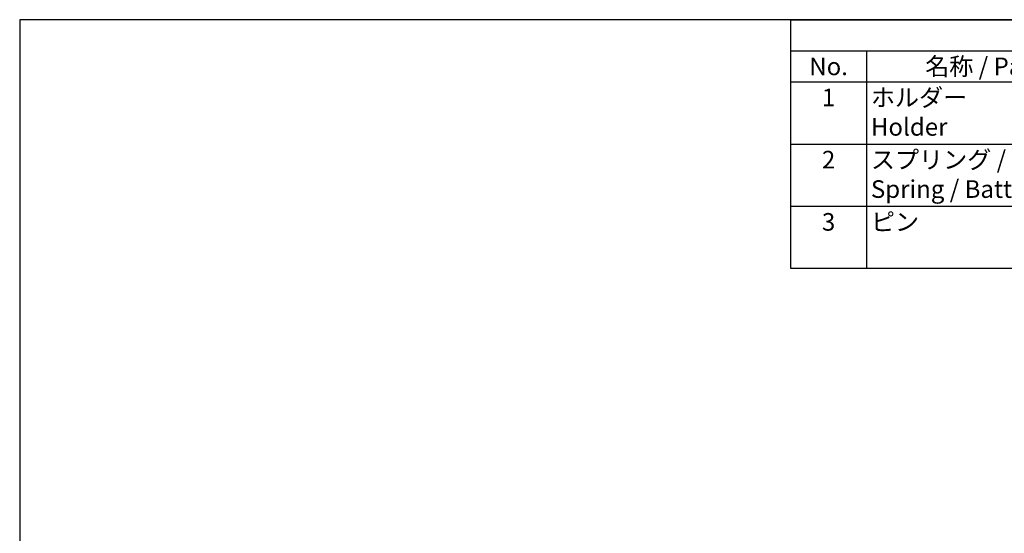
# Model space of a CAD drawing. Units: millimetres. Extents: x 0 to 403, y 0 to 280.
# Drawn here: x 0 to 195, y 178 to 280 of the extents above; entities that cross this region are included whole.
import ezdxf

# ---------------------------------------------------------------- set-up
doc = ezdxf.new("R2010")
doc.units = ezdxf.units.MM
doc.styles.add('ACISOTS', font='isocp.shx', dxfattribs={"height": 1, "bigfont": 'extfont.shx'})

# ---------------------------------------------------------------- blocks, each defined once
blk = doc.blocks.new('TK-A3')
blk.add_lwpolyline([(0, 0), (403, 0), (403, 280), (0, 280)], close=True)
blk = doc.blocks.new('*S41')
at = {"color": 7}
for p, q in [((153, 280), (403, 280)), ((153, 230.6), (153, 280)), ((403, 230.6), (153, 230.6))]:
    blk.add_line(p, q, dxfattribs=at)
at = {"color": 1}
for p, q in [((153, 273.825), (403, 273.825)), ((168, 273.825), (168, 267.65)), ((153, 267.65), (403, 267.65)), ((168, 267.65), (168, 255.3)), ((153, 255.3), (403, 255.3)), ((168, 255.3), (168, 242.95)), ((153, 242.95), (403, 242.95)), ((168, 242.95), (168, 230.6))]:
    blk.add_line(p, q, dxfattribs=at)
at = {"color": 2, "char_height": 3.5, "style": 'ACISOTS'}
for s, insert, width, attachment_point in [('No.', (160.5, 272.475), 13.2, 2), ('名称 / Part name', (198, 272.475), 58.2, 2), ('1', (160.5, 266.3), 13.2, 2), ('ホルダー                                        Holder', (168.9, 266.3), 58.2, 1), ('2', (160.5, 253.95), 13.2, 2), ('スプリング / 端子                              Spring / Battery contact', (168.9, 253.95), 58.2, 1), ('3', (160.5, 241.6), 13.2, 2), ('ピン                               Pin', (168.9, 241.6), 58.2, 1)]:
    blk.add_mtext(s, dxfattribs=dict(at, insert=insert, width=width, attachment_point=attachment_point))

msp = doc.modelspace()

# ---------------------------------------------------------------- block references
at = {"lineweight": 0}
msp.add_blockref('TK-A3', (0, 0), dxfattribs=at)
msp.add_blockref('*S41', (0, 0))

doc.saveas('drawing.dxf')
